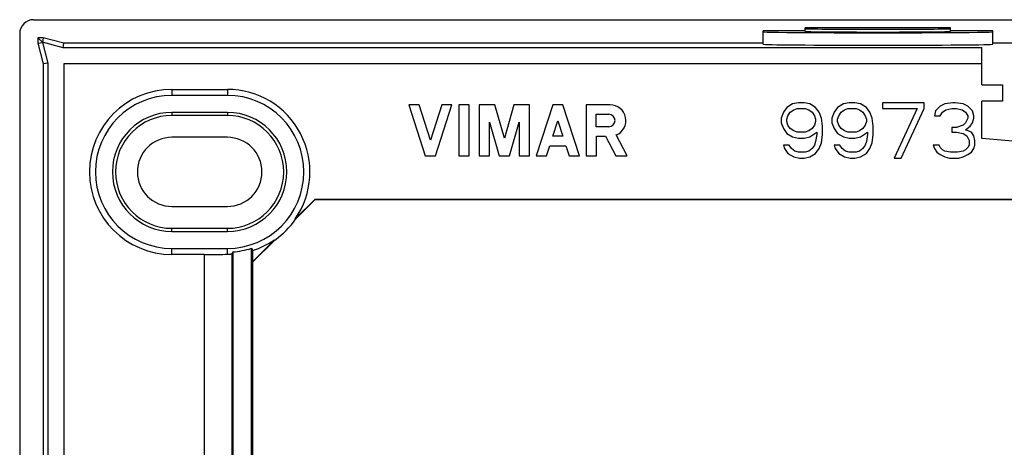
# Model space of a CAD drawing. Units: millimetres. Extents: x -61 to 63, y -39 to 41.
# Drawn here: x -61 to 10, y 10 to 41 of the extents above; entities that cross this region are included whole.
import ezdxf

# ---------------------------------------------------------------- set-up
doc = ezdxf.new("R2010")
doc.units = ezdxf.units.MM
doc.header["$LTSCALE"] = 16.335
doc.layers.get('0').update_dxf_attribs({"linetype": 'CONTINUOUS'})
for name, color, linetype in [('ASSI', 7, 'CONTINUOUS'), ('DRAFT', 7, 'CONTINUOUS'), ('RACCORDO', 7, 'CONTINUOUS')]:
    doc.layers.add(name, color=color, linetype=linetype)

msp = doc.modelspace()

# ---------------------------------------------------------------- linework, layer by layer
at = {"color": 7, "linetype": 'CONTINUOUS'}
for p, q in [((8.644, 36.111), (8.644, 38.792)), ((-57.656, 37.611), (-57.656, -35.989)), ((8.644, 37.611), (-57.656, 37.611)), ((8.644, 36.111), (10.144, 36.111)), ((10.144, 36.111), (10.144, 34.911)), ((8.644, 32.229), (8.644, 34.911)), ((10.144, 34.911), (8.644, 34.911)), ((-5.44, 34.47), (-5.69, 34.13)), ((-5.023, 34.726), (-5.44, 34.47)), ((-5.19, 34.13), (-4.94, 34.3)), ((-4.606, 34.811), (-5.023, 34.726)), ((-4.94, 34.3), (-4.69, 34.385)), ((-4.69, 34.385), (-4.106, 34.385)), ((-4.19, 34.811), (-4.606, 34.811)), ((-3.773, 34.726), (-4.19, 34.811)), ((-4.106, 34.385), (-3.856, 34.3)), ((-3.856, 34.3), (-3.606, 34.13)), ((-3.356, 34.47), (-3.773, 34.726)), ((-3.106, 34.13), (-3.356, 34.47)), ((-1.773, 34.47), (-2.023, 34.13)), ((-1.356, 34.726), (-1.773, 34.47)), ((-1.523, 34.13), (-1.273, 34.3)), ((-0.94, 34.811), (-1.356, 34.726)), ((-1.273, 34.3), (-1.023, 34.385)), ((-1.023, 34.385), (-0.44, 34.385)), ((-0.523, 34.811), (-0.94, 34.811)), ((-0.106, 34.726), (-0.523, 34.811)), ((-0.44, 34.385), (-0.19, 34.3)), ((-0.19, 34.3), (0.06, 34.13)), ((0.31, 34.47), (-0.106, 34.726)), ((0.56, 34.13), (0.31, 34.47)), ((1.477, 34.811), (1.477, 34.385)), ((4.477, 34.811), (1.477, 34.811)), ((1.477, 34.385), (3.977, 34.385)), ((3.977, 34.385), (2.31, 30.811)), ((2.81, 30.811), (4.477, 34.385)), ((4.477, 34.385), (4.477, 34.811)), ((5.31, 34.215), (5.227, 33.874)), ((5.644, 34.555), (5.31, 34.215)), ((5.977, 34.726), (5.644, 34.555)), ((5.81, 34.13), (6.06, 34.3)), ((6.56, 34.811), (5.977, 34.726)), ((6.06, 34.3), (6.477, 34.385)), ((6.477, 34.385), (6.81, 34.385)), ((6.727, 34.811), (6.56, 34.811)), ((7.31, 34.726), (6.727, 34.811)), ((6.81, 34.385), (7.227, 34.3)), ((7.227, 34.3), (7.477, 34.13)), ((7.644, 34.555), (7.31, 34.726)), ((7.977, 34.215), (7.644, 34.555)), ((8.06, 33.874), (7.977, 34.215)), ((-5.69, 34.13), (-5.856, 33.704)), ((-5.856, 33.704), (-5.856, 33.364)), ((-5.44, 33.619), (-5.356, 33.874)), ((-5.44, 33.449), (-5.44, 33.619)), ((-5.356, 33.194), (-5.44, 33.449)), ((-5.356, 33.874), (-5.19, 34.13)), ((-3.606, 34.13), (-3.44, 33.874)), ((-3.44, 33.874), (-3.356, 33.619)), ((-3.356, 33.449), (-3.44, 33.194)), ((-3.356, 33.619), (-3.356, 33.449)), ((-2.94, 33.704), (-3.106, 34.13)), ((-2.856, 33.109), (-2.94, 33.704)), ((-2.023, 34.13), (-2.19, 33.704)), ((-2.19, 33.704), (-2.19, 33.364)), ((-1.773, 33.619), (-1.69, 33.874)), ((-1.773, 33.449), (-1.773, 33.619)), ((-1.69, 33.194), (-1.773, 33.449)), ((-1.69, 33.874), (-1.523, 34.13)), ((0.06, 34.13), (0.227, 33.874)), ((0.227, 33.874), (0.31, 33.619)), ((0.31, 33.449), (0.227, 33.194)), ((0.31, 33.619), (0.31, 33.449)), ((0.727, 33.704), (0.56, 34.13)), ((0.81, 33.109), (0.727, 33.704)), ((5.227, 33.874), (5.644, 33.874)), ((5.644, 33.874), (5.81, 34.13)), ((7.477, 34.13), (7.644, 33.874)), ((7.644, 33.704), (7.477, 33.364)), ((7.644, 33.874), (7.644, 33.704)), ((7.977, 33.364), (8.06, 33.704)), ((8.06, 33.704), (8.06, 33.874)), ((-5.856, 33.364), (-5.69, 32.938)), ((-5.69, 32.938), (-5.44, 32.598)), ((-5.19, 32.938), (-5.356, 33.194)), ((-4.94, 32.768), (-5.19, 32.938)), ((-4.69, 32.683), (-4.94, 32.768)), ((-3.856, 32.768), (-4.106, 32.683)), ((-3.606, 32.938), (-3.856, 32.768)), ((-3.44, 33.194), (-3.606, 32.938)), ((-2.856, 32.513), (-2.856, 33.109)), ((-2.19, 33.364), (-2.023, 32.938)), ((-2.023, 32.938), (-1.773, 32.598)), ((-1.523, 32.938), (-1.69, 33.194)), ((-1.273, 32.768), (-1.523, 32.938)), ((-1.023, 32.683), (-1.273, 32.768)), ((-0.19, 32.768), (-0.44, 32.683)), ((0.06, 32.938), (-0.19, 32.768)), ((0.227, 33.194), (0.06, 32.938)), ((0.81, 32.513), (0.81, 33.109)), ((6.477, 33.023), (6.477, 32.683)), ((6.81, 33.023), (6.477, 33.023)), ((7.31, 33.194), (6.81, 33.023)), ((7.477, 33.364), (7.31, 33.194)), ((7.477, 32.853), (7.81, 33.109)), ((7.894, 32.683), (7.477, 32.853)), ((7.81, 33.109), (7.977, 33.364)), ((-5.44, 32.598), (-5.023, 32.343)), ((-5.023, 32.343), (-4.606, 32.257)), ((-4.106, 32.683), (-4.69, 32.683)), ((-4.606, 32.257), (-4.19, 32.257)), ((-4.19, 32.257), (-3.773, 32.343)), ((-3.773, 32.343), (-3.273, 32.683)), ((-3.273, 32.513), (-3.356, 32.002)), ((-3.273, 32.683), (-3.273, 32.513)), ((-2.94, 31.917), (-2.856, 32.513)), ((-1.773, 32.598), (-1.356, 32.343)), ((-1.356, 32.343), (-0.94, 32.257)), ((-0.44, 32.683), (-1.023, 32.683)), ((-0.94, 32.257), (-0.523, 32.257)), ((-0.523, 32.257), (-0.106, 32.343)), ((-0.106, 32.343), (0.394, 32.683)), ((0.394, 32.513), (0.31, 32.002)), ((0.394, 32.683), (0.394, 32.513)), ((0.727, 31.917), (0.81, 32.513)), ((6.477, 32.683), (6.81, 32.683)), ((6.81, 32.683), (7.31, 32.598)), ((7.31, 32.598), (7.56, 32.428)), ((7.56, 32.428), (7.727, 32.087)), ((7.727, 32.087), (7.727, 31.747)), ((8.06, 32.428), (7.894, 32.683)), ((8.144, 32.087), (8.06, 32.428)), ((8.144, 31.747), (8.144, 32.087)), ((11.144, 32.011), (8.644, 32.229)), ((-5.69, 31.747), (-5.606, 31.491)), ((-5.273, 31.747), (-5.69, 31.747)), ((-5.606, 31.491), (-5.356, 31.151)), ((-5.106, 31.491), (-5.273, 31.747)), ((-4.856, 31.321), (-5.106, 31.491)), ((-4.606, 31.236), (-4.856, 31.321)), ((-3.856, 31.321), (-4.106, 31.236)), ((-3.606, 31.491), (-3.856, 31.321)), ((-3.44, 31.747), (-3.606, 31.491)), ((-3.356, 32.002), (-3.44, 31.747)), ((-3.356, 31.151), (-3.106, 31.491)), ((-3.106, 31.491), (-2.94, 31.917)), ((-2.023, 31.747), (-1.94, 31.491)), ((-1.606, 31.747), (-2.023, 31.747)), ((-1.94, 31.491), (-1.69, 31.151)), ((-1.44, 31.491), (-1.606, 31.747)), ((-1.19, 31.321), (-1.44, 31.491)), ((-0.94, 31.236), (-1.19, 31.321)), ((-0.19, 31.321), (-0.44, 31.236)), ((0.06, 31.491), (-0.19, 31.321)), ((0.227, 31.747), (0.06, 31.491)), ((0.31, 32.002), (0.227, 31.747)), ((0.31, 31.151), (0.56, 31.491)), ((0.56, 31.491), (0.727, 31.917)), ((5.144, 31.747), (5.227, 31.491)), ((5.56, 31.747), (5.144, 31.747)), ((5.227, 31.491), (5.394, 31.236)), ((5.644, 31.577), (5.56, 31.747)), ((5.81, 31.406), (5.644, 31.577)), ((5.977, 31.321), (5.81, 31.406)), ((6.394, 31.236), (5.977, 31.321)), ((7.31, 31.321), (6.894, 31.236)), ((7.477, 31.406), (7.31, 31.321)), ((7.644, 31.577), (7.477, 31.406)), ((7.727, 31.747), (7.644, 31.577)), ((7.894, 31.236), (8.06, 31.491)), ((8.06, 31.491), (8.144, 31.747)), ((-5.356, 31.151), (-4.94, 30.896)), ((-4.94, 30.896), (-4.523, 30.811)), ((-4.106, 31.236), (-4.606, 31.236)), ((-4.523, 30.811), (-4.19, 30.811)), ((-4.19, 30.811), (-3.773, 30.896)), ((-3.773, 30.896), (-3.356, 31.151)), ((-1.69, 31.151), (-1.273, 30.896)), ((-1.273, 30.896), (-0.856, 30.811)), ((-0.44, 31.236), (-0.94, 31.236)), ((-0.856, 30.811), (-0.523, 30.811)), ((-0.523, 30.811), (-0.106, 30.896)), ((-0.106, 30.896), (0.31, 31.151)), ((2.31, 30.811), (2.81, 30.811)), ((5.394, 31.236), (5.644, 31.066)), ((5.644, 31.066), (5.977, 30.896)), ((5.977, 30.896), (6.31, 30.811)), ((6.31, 30.811), (6.977, 30.811)), ((6.894, 31.236), (6.394, 31.236)), ((6.977, 30.811), (7.31, 30.896)), ((7.31, 30.896), (7.644, 31.066)), ((7.644, 31.066), (7.894, 31.236))]:
    msp.add_line(p, q, dxfattribs=at)
at = {"layer": 'ASSI', "color": 7, "linetype": 'CONTINUOUS'}
for p, q in [((-32.743, 34.661), (-31.555, 30.961)), ((-32.003, 34.661), (-32.743, 34.661)), ((-31.185, 32.113), (-32.003, 34.661)), ((-30.367, 34.661), (-31.185, 32.113)), ((-30.815, 30.961), (-29.627, 34.661)), ((-29.627, 34.661), (-30.367, 34.661)), ((-29.133, 34.661), (-29.133, 30.961)), ((-28.393, 34.661), (-29.133, 34.661)), ((-28.393, 30.961), (-28.393, 34.661)), ((-27.653, 34.661), (-27.653, 30.961)), ((-26.535, 34.661), (-27.653, 34.661)), ((-25.844, 32.251), (-26.535, 34.661)), ((-25.153, 34.661), (-25.844, 32.251)), ((-24.034, 34.661), (-25.153, 34.661)), ((-24.034, 30.961), (-24.034, 34.661)), ((-22.353, 34.661), (-23.541, 30.961)), ((-21.612, 34.661), (-22.353, 34.661)), ((-20.424, 30.961), (-21.612, 34.661)), ((-19.931, 34.661), (-19.931, 30.961)), ((-18.198, 34.661), (-19.931, 34.661)), ((-22.341, 32.391), (-21.982, 33.508)), ((-21.982, 33.508), (-21.624, 32.391)), ((-19.201, 33.076), (-19.201, 33.976)), ((-19.201, 33.976), (-18.301, 33.976)), ((-26.913, 30.961), (-26.913, 33.401)), ((-26.913, 33.401), (-26.214, 30.961)), ((-25.474, 30.961), (-24.774, 33.401)), ((-24.774, 33.401), (-24.774, 30.961)), ((-18.301, 33.076), (-19.201, 33.076)), ((-21.624, 32.391), (-22.341, 32.391)), ((-19.191, 30.961), (-19.191, 32.391)), ((-19.191, 32.391), (-18.545, 32.391)), ((-18.545, 32.391), (-17.803, 30.961)), ((-16.97, 30.961), (-17.758, 32.48)), ((-22.8, 30.961), (-22.567, 31.688)), ((-22.567, 31.688), (-21.398, 31.688)), ((-21.398, 31.688), (-21.164, 30.961)), ((-31.555, 30.961), (-30.815, 30.961)), ((-29.133, 30.961), (-28.393, 30.961)), ((-27.653, 30.961), (-26.913, 30.961)), ((-26.214, 30.961), (-25.474, 30.961)), ((-24.774, 30.961), (-24.034, 30.961)), ((-23.541, 30.961), (-22.8, 30.961)), ((-21.164, 30.961), (-20.424, 30.961)), ((-19.931, 30.961), (-19.191, 30.961)), ((-17.803, 30.961), (-16.97, 30.961))]:
    msp.add_line(p, q, dxfattribs=at)
for centre, radius, start, end in [((-18.198, 33.526), 1.135, 292.84286, 89.99838), ((-18.301, 33.526), 0.45, 270.0029, 90.00097)]:
    msp.add_arc(centre, radius, start, end, dxfattribs=at)
at = {"layer": 'DRAFT', "color": 7, "linetype": 'CONTINUOUS'}
for p, q in [((-7.156, 39.039), (-7.156, 40.011)), ((-4.106, 40.011), (-7.156, 40.011)), ((-4.106, 39.965), (-4.106, 40.211)), ((6.394, 40.211), (-4.106, 40.211)), ((6.394, 39.965), (6.394, 40.211)), ((9.444, 40.011), (6.394, 40.011)), ((9.444, 39.039), (9.444, 40.011)), ((-59.556, 39.511), (-59.556, 39.111)), ((-59.556, 39.511), (-59.22, 39.175)), ((-59.156, 39.511), (-59.556, 39.511)), ((-59.556, 39.111), (-59.22, 39.155)), ((-59.22, 39.175), (-59.22, 39.155)), ((-59.22, 39.175), (-59.201, 39.175)), ((-59.22, 39.155), (-58.82, 37.662)), ((-59.156, 39.511), (-59.201, 39.175)), ((-57.708, 38.775), (-59.201, 39.175)), ((-57.663, 39.111), (-59.156, 39.511)), ((-59.556, 39.111), (-59.156, 37.618)), ((-57.708, 38.775), (-57.663, 39.111)), ((8.644, 38.775), (-57.708, 38.775)), ((-7.156, 39.111), (-57.663, 39.111)), ((59.951, 39.111), (9.444, 39.111)), ((-58.82, 37.662), (-59.156, 37.618)), ((-59.156, 37.618), (-59.156, 9.111)), ((-58.82, 37.662), (-58.82, -36.041)), ((-49.856, 35.776), (-45.856, 35.776)), ((-45.856, 35.339), (-49.856, 35.339)), ((-45.856, 34.111), (-49.856, 34.111)), ((-45.856, 33.885), (-49.856, 33.885)), ((-45.856, 32.311), (-49.856, 32.311)), ((-40.954, 26.413), (-39.521, 27.846)), ((-40.927, 26.39), (-39.506, 27.811)), ((-39.521, 27.846), (-39.506, 27.811)), ((-39.521, 27.846), (41.808, 27.846)), ((-39.506, 27.811), (41.794, 27.811)), ((-49.856, 27.311), (-45.856, 27.311)), ((-40.954, 26.413), (-40.927, 26.39)), ((-49.856, 25.736), (-45.856, 25.736)), ((-49.856, 25.511), (-45.856, 25.511)), ((-44.024, 23.343), (-42.458, 24.908)), ((-42.458, 24.908), (-42.436, 24.881)), ((-49.856, 24.282), (-45.856, 24.282)), ((-44.111, 4.456), (-44.111, 24.289)), ((-44.111, 24.289), (-44.024, 24.134)), ((-44.006, 23.311), (-42.436, 24.881)), ((-45.469, 24.033), (-45.469, 1.523)), ((-44.024, 23.343), (-44.024, 24.134)), ((-44.024, 23.343), (-44.006, 23.311)), ((-44.006, 4.561), (-44.006, 23.311))]:
    msp.add_line(p, q, dxfattribs=at)
at = {"layer": 'DRAFT', "color": 250, "linetype": 'CONTINUOUS'}
for p, q in [((-49.856, 35.776), (-49.856, 35.339)), ((-45.856, 35.776), (-45.856, 35.339)), ((-49.856, 34.111), (-49.856, 33.885)), ((-45.856, 34.111), (-45.856, 33.885)), ((-49.856, 25.511), (-49.856, 25.736)), ((-45.856, 25.511), (-45.856, 25.736)), ((-49.856, 23.846), (-49.856, 24.282))]:
    msp.add_line(p, q, dxfattribs=at)
at = {"layer": 'DRAFT', "color": 7, "linetype": 'CONTINUOUS'}
for centre, radius, start, end in [((-49.856, 29.811), 5.965, 90, 270), ((-45.856, 29.811), 5.965, 325.27478, 90), ((-49.856, 29.811), 5.529, 90, 270), ((-45.856, 29.811), 5.529, 270, 90), ((-49.856, 29.811), 4.3, 90, 270), ((-49.856, 29.811), 4.075, 90, 270), ((-45.856, 29.811), 4.3, 270, 90), ((-45.856, 29.811), 4.075, 270, 90), ((-49.856, 29.811), 2.5, 90, 270), ((-45.856, 29.811), 2.5, 270, 90), ((-45.856, 29.811), 6, 304.75523, 325.24477), ((-45.856, 29.811), 5.965, 287.89128, 304.72522), ((-45.856, 29.811), 5.791, 273.83478, 287.5418)]:
    msp.add_arc(centre, radius, start, end, dxfattribs=at)
for centre, major_axis, start_param, end_param in [((1.144, 39.939), (8.3, 0), -3.141593, 0), ((1.144, 40.165), (5.25, 0), 3.141593, 6.283185), ((1.144, 39.965), (5.25, 0), 3.141593, 6.283185), ((1.144, 39.039), (8.3, 0), 3.141593, 6.283185)]:
    msp.add_ellipse(centre, major_axis=major_axis, ratio=0.008727, start_param=start_param, end_param=end_param, dxfattribs=at)
at = {"layer": 'RACCORDO', "color": 7, "linetype": 'CONTINUOUS'}
for p, q in [((-59.856, 40.811), (62.144, 40.811)), ((-60.856, 39.811), (-60.856, -38.189)), ((-47.539, 23.846), (-49.856, 23.846)), ((-45.469, 24.033), (-45.539, 23.889))]:
    msp.add_line(p, q, dxfattribs=at)
at = {"layer": 'RACCORDO', "color": 250, "linetype": 'CONTINUOUS'}
for p, q in [((-45.856, 23.862), (-45.856, 24.282)), ((-47.539, 23.846), (-47.539, 1.611)), ((-45.539, 23.889), (-45.539, 1.593))]:
    msp.add_line(p, q, dxfattribs=at)
at = {"layer": 'RACCORDO', "color": 7, "linetype": 'CONTINUOUS'}
msp.add_lwpolyline([(-45.856, 23.862), (-45.808, 23.863), (-45.763, 23.865), (-45.722, 23.867), (-45.685, 23.87), (-45.652, 23.872), (-45.623, 23.875), (-45.598, 23.878), (-45.577, 23.88), (-45.561, 23.883), (-45.549, 23.885), (-45.542, 23.887), (-45.539, 23.889)], dxfattribs=at)
for centre, major_axis, ratio, start_param, end_param in [((-59.856, 39.811), (0.707, -0.707), 0.999924, 2.356233, 3.926953), ((-47.539, 23.88), (2, 0), 0.017455, -1.570796, -0.571092)]:
    msp.add_ellipse(centre, major_axis=major_axis, ratio=ratio, start_param=start_param, end_param=end_param, dxfattribs=at)

doc.saveas('drawing.dxf')
